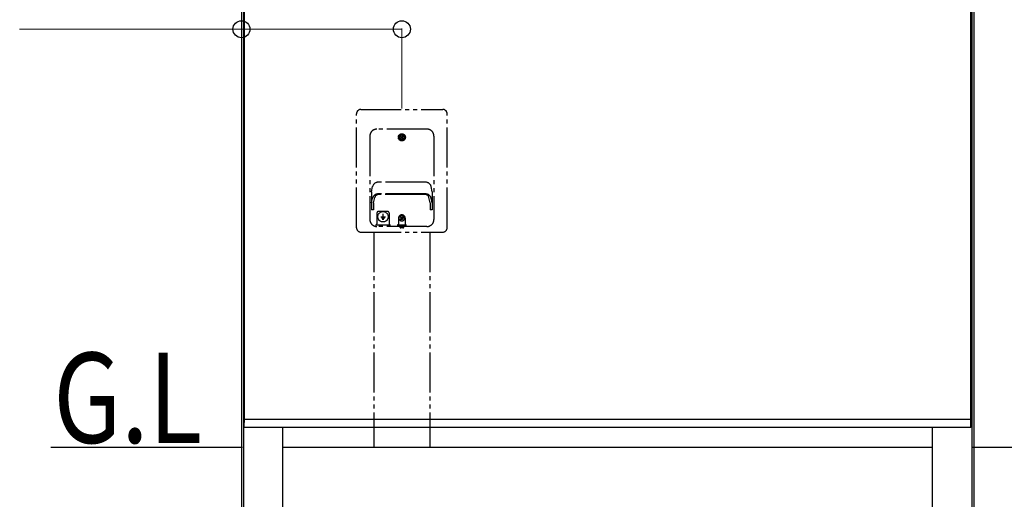
# Model space of a CAD drawing. Units: millimetres. Extents: x 0 to 21025, y 0 to 14850.
# Drawn here: x 8467 to 9695, y 9446 to 10044 of the extents above; entities that cross this region are included whole.
import ezdxf

# ---------------------------------------------------------------- set-up
doc = ezdxf.new("R2010")
doc.units = ezdxf.units.MM
doc.linetypes.add('YDIVIDE_1', pattern=[15, 10, -1, 1, -1, 1, -1])
for name, color, linetype, lineweight in [('USER1', 3, 'Continuous', 13), ('YKK_13', 4, 'Continuous', 30), ('YKK_A1', 4, 'Continuous', 30), ('YKK_D', 6, 'Continuous', 13)]:
    doc.layers.add(name, color=color, linetype=linetype, lineweight=lineweight)
doc.styles.add('text-b', font='extslim2.shx', dxfattribs={"width": 0.8, "bigfont": 'extfont2.shx'})

msp = doc.modelspace()

# ---------------------------------------------------------------- linework, layer by layer
at = {"layer": 'YKK_13'}
for p, q in [((8747, 10978.5), (8747, 9541.5)), ((9653, 9541.5), (9653, 10978.5))]:
    msp.add_line(p, q, dxfattribs=at)
at = {"layer": 'YKK_13', "linetype": 'YDIVIDE_1', "ltscale": 5}
for p, q in [((8892.5, 9932, 0), (8994.5, 9932, 0)), ((8887, 9784.5, 0), (8887, 9926.5, 0)), ((9000, 9784.5, 0), (9000, 9926.5, 0)), ((8974.8, 9907.4, 0), (8912.3, 9907.4, 0)), ((8903.6, 9898.7, 0), (8903.6, 9794.7, 0)), ((8942.5, 9896.8, 0), (8941.1, 9895.5, 0)), ((8943.2, 9896.1, 0), (8941.8, 9894.8, 0)), ((8942.6, 9898.9, 0), (8941.9, 9898.2, 0)), ((8942.5, 9897.6, 0), (8941.9, 9898.2, 0)), ((8943.2, 9898.3, 0), (8942.6, 9898.9, 0)), ((8945.3, 9899.6, 0), (8943.9, 9898.3, 0)), ((8944.5, 9895.5, 0), (8943.9, 9896.1, 0)), ((8945.2, 9896.2, 0), (8944.5, 9895.5, 0)), ((8946, 9898.9, 0), (8944.6, 9897.6, 0)), ((8945.2, 9896.2, 0), (8944.6, 9896.8, 0)), ((8983.5, 9898.7, 0), (8983.5, 9794.7, 0)), ((8905.7, 9829.3, 0), (8907.1, 9835.7, 0)), ((8973.2, 9841.2, 0), (8913.9, 9841.2, 0)), ((8981.4, 9829.3, 0), (8980, 9835.7, 0)), ((8905.7, 9829.3, 0), (8905.7, 9806.7, 0)), ((8905.7, 9815.5, 0), (8907, 9821.2, 0)), ((8908.2, 9815.5, 0), (8909.8, 9822.3, 0)), ((8973.3, 9826.6, 0), (8913.8, 9826.6, 0)), ((8972.9, 9825.8, 0), (8914.2, 9825.8, 0)), ((8978.9, 9815.5, 0), (8977.3, 9822.3, 0)), ((8981.4, 9815.5, 0), (8980.1, 9821.2, 0)), ((8981.4, 9829.3, 0), (8981.4, 9806.7, 0)), ((8908.2, 9815.5, 0), (8908.2, 9806.7, 0)), ((8978.9, 9815.5, 0), (8978.9, 9806.7, 0)), ((8908.2, 9806.7, 0), (8905.7, 9806.7, 0)), ((8912.3, 9802.7, 0), (8912.3, 9789.2, 0)), ((8925.8, 9804.7, 0), (8914.3, 9804.7, 0)), ((8923, 9797.6, 0), (8917.1, 9797.6, 0)), ((8922.1, 9796.2, 0), (8918, 9796.2, 0)), ((8920, 9801.6, 0), (8920, 9797.6, 0)), ((8927.8, 9802.7, 0), (8927.8, 9789.2, 0)), ((8939.3, 9796.2, 0), (8939.3, 9789, 0)), ((8942.6, 9797.9, 0), (8941.9, 9797.2, 0)), ((8942.5, 9796.6, 0), (8941.9, 9797.2, 0)), ((8943.2, 9797.3, 0), (8942.6, 9797.9, 0)), ((8945.6, 9799, 0), (8943.9, 9797.3, 0)), ((8945.2, 9797.2, 0), (8944.5, 9797.9, 0)), ((8946.4, 9798.3, 0), (8944.6, 9796.6, 0)), ((8947.8, 9796.2, 0), (8947.8, 9789, 0)), ((8981.4, 9806.7, 0), (8978.9, 9806.7, 0)), ((8929.3, 9787.7, 0), (8910.8, 9787.7, 0)), ((8974.8, 9786, 0), (8912.3, 9786, 0)), ((8921.2, 9794.8, 0), (8918.9, 9794.8, 0)), ((8949.3, 9787.5, 0), (8937.8, 9787.5, 0)), ((8942.5, 9795.8, 0), (8940.7, 9794.1, 0)), ((8941, 9786, 0), (8941, 9785.5, 0)), ((8943.2, 9795.1, 0), (8941.5, 9793.4, 0)), ((8942.6, 9794.5, 0), (8941.9, 9795.2, 0)), ((8944.8, 9784.2, 0), (8942.3, 9784.2, 0)), ((8944.5, 9794.5, 0), (8943.9, 9795.1, 0)), ((8945.2, 9795.2, 0), (8944.5, 9794.5, 0)), ((8945.2, 9795.2, 0), (8944.6, 9795.8, 0)), ((8946, 9786, 0), (8946, 9785.5, 0)), ((8892.5, 9779, 0), (8994.5, 9779, 0))]:
    msp.add_line(p, q, dxfattribs=at)
for centre, radius in [((8943.5, 9897.2, 0), 4.4), ((8943.5, 9897.2, 0), 3), ((8920, 9798.2, 0), 6.5), ((8943.5, 9796.2, 0), 3.5)]:
    msp.add_circle(centre, radius, dxfattribs=at)
for centre, radius, start, end in [((8892.5, 9926.5, 0), 5.5, 90, 180), ((8994.5, 9926.5, 0), 5.5, 0, 90), ((8912.3, 9898.7, 0), 8.7, 90, 180), ((8974.8, 9898.7, 0), 8.7, 0, 90), ((8942.1, 9897.2, 0), 0.5, 315, 45), ((8943.5, 9898.6, 0), 0.5, 225, 315), ((8943.5, 9895.8, 0), 0.5, 45, 135), ((8945, 9897.2, 0), 0.5, 135, 225), ((8913.9, 9834.2, 0), 7, 90, 167.6914), ((8973.2, 9834.2, 0), 7, 12.3086, 90), ((8913.8, 9819.6, 0), 7, 90, 166.7512), ((8914.2, 9821.3, 0), 4.5, 90, 166.733), ((8972.9, 9821.3, 0), 4.5, 13.267, 90), ((8973.3, 9819.6, 0), 7, 13.2489, 90), ((8914.3, 9802.7, 0), 2, 90, 180), ((8925.8, 9802.7, 0), 2, 0, 90), ((8943.5, 9796.2, 0), 4.25, 0, 180), ((8942.1, 9796.2, 0), 0.5, 315, 45), ((8943.5, 9797.6, 0), 0.5, 225, 315), ((8945, 9796.2, 0), 0.5, 135, 225), ((8892.5, 9784.5, 0), 5.5, 180, 270), ((8912.3, 9794.7, 0), 8.7, 180, 270), ((8910.8, 9789.2, 0), 1.5, 270, 0), ((8929.3, 9789.2, 0), 1.5, 180, 270), ((8937.8, 9789, 0), 1.5, 270, 0), ((8942.3, 9785.5, 0), 1.25, 180, 270), ((8943.5, 9794.8, 0), 0.5, 45, 135), ((8944.8, 9785.5, 0), 1.25, 270, 0), ((8949.3, 9789, 0), 1.5, 180, 270), ((8974.8, 9794.7, 0), 8.7, 270, 0), ((8994.5, 9784.5, 0), 5.5, 270, 0)]:
    msp.add_arc(centre, radius, start, end, dxfattribs=at)
at = {"layer": 'YKK_A1'}
for p, q in [((8743.5, 10978.5), (8743.5, 9410.5)), ((8746, 10978.5), (8746, 9410.5)), ((9654, 10978.5), (9654, 9410.5)), ((9656.5, 10978.5), (9656.5, 9410.5)), ((8747, 9535.5), (8747, 9563)), ((9653, 9535.5), (9653, 9563)), ((9653.1, 9545.5), (8747, 9545.5)), ((9653, 9535.5), (8747, 9535.5)), ((8795, 9060.5), (8795, 9535.6)), ((9605, 9060.5), (9605, 9535.5)), ((8745, 9510.5), (8505.8, 9510.5)), ((9200, 9510.5), (8795, 9510.5)), ((9605, 9510.5), (9200, 9510.5)), ((9750, 9510.5), (9655, 9510.5))]:
    msp.add_line(p, q, dxfattribs=at)
at = {"layer": 'YKK_A1', "linetype": 'YDIVIDE_1', "ltscale": 5}
for p, q in [((8908.5, 9779, 0), (8908.5, 9510.5, 0)), ((8978.5, 9779, 0), (8978.5, 9510.5, 0)), ((8978.5, 9510.5, 0), (8908.5, 9510.5, 0))]:
    msp.add_line(p, q, dxfattribs=at)
at = {"layer": 'YKK_D'}
for p, q in [((8743.5, 10032), (8467, 10032)), ((8943.5, 10032), (8743.5, 10032)), ((8943.5, 9933), (8943.5, 10033))]:
    msp.add_line(p, q, dxfattribs=at)
at = {"layer": 'YKK_D', "linetype": 'ByBlock', "lineweight": -2}
for centre in [(8743.5, 10032), (8943.5, 10032)]:
    msp.add_circle(centre, 10.6, dxfattribs=at)

# ---------------------------------------------------------------- texts
at = {"layer": 'USER1', "style": 'text-b', "width": 0.8}
msp.add_text('G.L', height=112.5, dxfattribs=at).set_placement((8509, 9516.2))

doc.saveas('drawing.dxf')
